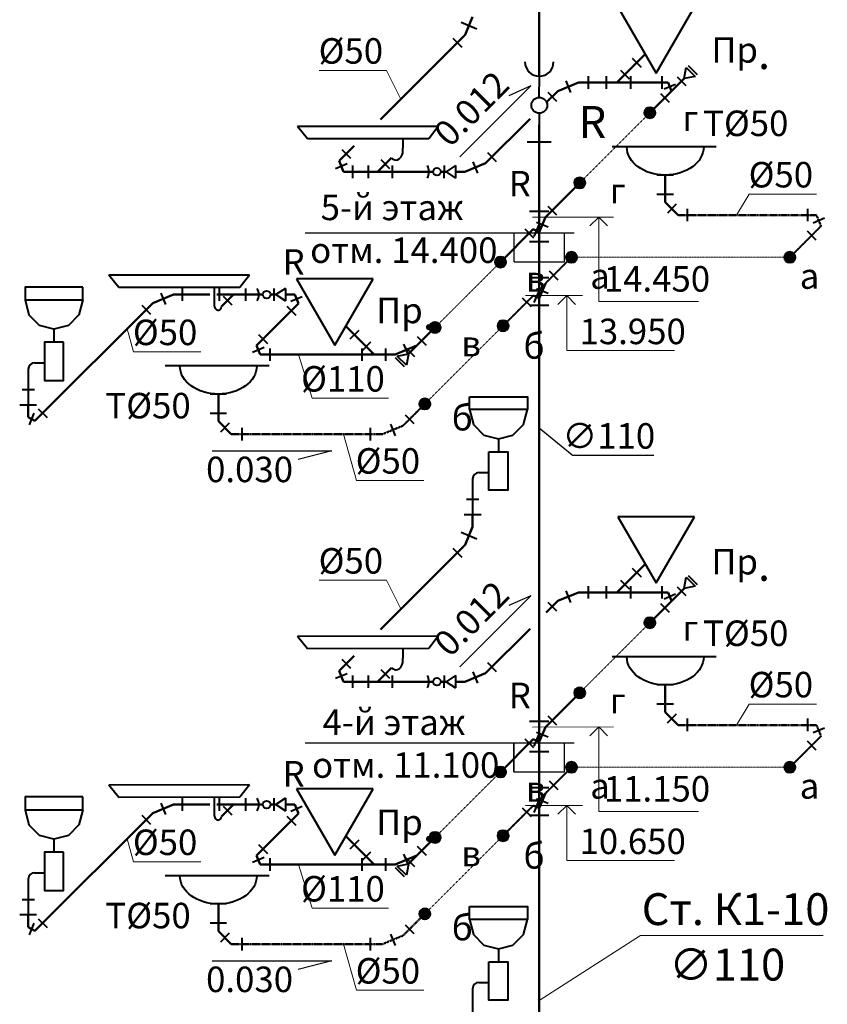
# Model space of a CAD drawing. Units: inches. Extents: x -353690 to 185142, y -7280 to 34102.
# Drawn here: x 57386 to 63716, y 4465 to 12188 of the extents above; entities that cross this region are included whole.
import ezdxf

# ---------------------------------------------------------------- set-up
doc = ezdxf.new("R2010")
doc.units = ezdxf.units.IN
doc.header["$MEASUREMENT"] = 0
doc.linetypes.add('DASHDOTX2', pattern=[50.8, 25.4, -12.7, 0, -12.7])
doc.linetypes.add('DASHED2', pattern=[0.375, 0.25, -0.125])
doc.layers.add('2', color=2, linetype='Continuous')
doc.layers.add('Площади', color=2, linetype='Continuous')
for name, color, linetype, lineweight in [('Beton', 7, 'Continuous', 40), ('K1', 34, 'Канализация', 50), ('К1', 23, 'Continuous', 50), ('К2', 150, 'Continuous', 50), ('Оформление', 255, 'Continuous', 5)]:
    doc.layers.add(name, color=color, linetype=linetype, lineweight=lineweight)
doc.styles.get("Standard").update_dxf_attribs({"font": 'arial.ttf'})
doc.styles.add('Линии_ВК', font='isocpeur.ttf')
doc.styles.add('СГЕНЕРИР_СТИЛЬ_1', font='calibrib.ttf')
doc.linetypes.add('Канализация', pattern='A,12.5,-2.5,["К1",Standard,S=1.5,R=0,X=-1.5,Y=-0.75],-2.5,12.5', length=30)

# ---------------------------------------------------------------- blocks, each defined once
blk = doc.blocks.new('ун')
at = {"layer": 'Beton', "lineweight": 40, "ltscale": 100}
for p, q in [((300, 519.6), (-300, 519.6)), ((-300, 519.6), (0, 0)), ((0, 0), (300, 519.6))]:
    blk.add_line(p, q, dxfattribs=at)
blk = doc.blocks.new('душ')
at = {"layer": 'Beton', "lineweight": 40, "ltscale": 100}
for p, q in [((549, 97.8), (-552.1, 95.7)), ((-475, -0.9), (-552.1, 95.7)), ((549, 97.8), (475, 0.9)), ((475, 0.9), (-475, -0.9))]:
    blk.add_line(p, q, dxfattribs=at)
blk = doc.blocks.new('трап')
at = {"layer": 'Beton', "lineweight": 40, "ltscale": 100}
blk.add_line((397.7, 220.6), (-416.2, 220.4), dxfattribs=at)
at = {"layer": 'Beton', "lineweight": 40, "ltscale": 100, "extrusion": (0, 0, -1)}
blk.add_ellipse((-0.2, 220.5), major_axis=(-301.2, -0.1), ratio=0.732064, start_param=3.141593, end_param=6.283185, dxfattribs=at)

msp = doc.modelspace()

# ---------------------------------------------------------------- hatches: boundary and pattern name
at = {"layer": 'К1'}
h = msp.add_hatch(dxfattribs=at)
h.set_pattern_fill('NET3', color=256, scale=5, style=0)
h.set_pattern_definition([(0, (-45125.875, -85034.6), (0, 15.875), []), (60, (-45125.875, -85034.6), (-13.7481533, 7.9375), []), (120, (-45125.875, -85034.6), (-13.7481533, -7.9375), [])])
edge = h.paths.add_edge_path()
edge.add_arc((62325.2, 11458.3), 41.8, 0, 360)
h = msp.add_hatch(dxfattribs=at)
h.set_pattern_fill('NET3', color=256, scale=5, style=0)
h.set_pattern_definition([(0, (-45676.264, -85584.99), (0, 15.875), []), (60, (-45676.264, -85584.99), (-13.7481533, 7.9375), []), (120, (-45676.264, -85584.99), (-13.7481533, -7.9375), [])])
edge = h.paths.add_edge_path()
edge.add_arc((61774.8, 10907.9), 41.8, 0, 360)
h = msp.add_hatch(dxfattribs=at)
h.set_pattern_fill('NET3', color=256, scale=5, style=0)
h.set_pattern_definition([(0, (-45740.107, -86168.646), (0, 15.875), []), (60, (-45740.107, -86168.646), (-13.7481533, 7.9375), []), (120, (-45740.107, -86168.646), (-13.7481533, -7.9375), [])])
edge = h.paths.add_edge_path()
edge.add_arc((61711, 10324.2), 41.8, 0, 360)
h = msp.add_hatch(dxfattribs=at)
h.set_pattern_fill('NET3', color=256, scale=5, style=0)
h.set_pattern_definition([(0, (-44028.92, -86168.646), (0, 15.875), []), (60, (-44028.92, -86168.646), (-13.7481533, 7.9375), []), (120, (-44028.92, -86168.646), (-13.7481533, -7.9375), [])])
edge = h.paths.add_edge_path()
edge.add_arc((63422.2, 10324.2), 41.8, 0, 360)
h = msp.add_hatch(dxfattribs=at)
h.set_pattern_fill('NET3', color=256, scale=5, style=0)
h.set_pattern_definition([(0, (-46297.266, -86205.992), (0, 15.875), []), (60, (-46297.266, -86205.992), (-13.7481533, 7.9375), []), (120, (-46297.266, -86205.992), (-13.7481533, -7.9375), [])])
edge = h.paths.add_edge_path()
edge.add_arc((61153.8, 10286.9), 41.8, 0, 360)
h = msp.add_hatch(dxfattribs=at)
h.set_pattern_fill('NET3', color=256, scale=5, style=0)
h.set_pattern_definition([(0, (-46809.905, -86718.631), (0, 15.875), []), (60, (-46809.905, -86718.631), (-13.7481533, 7.9375), []), (120, (-46809.905, -86718.631), (-13.7481533, -7.9375), [])])
edge = h.paths.add_edge_path()
edge.add_arc((60641.2, 9774.2), 41.8, 0, 360)
h = msp.add_hatch(dxfattribs=at)
h.set_pattern_fill('NET3', color=256, scale=5, style=0)
h.set_pattern_definition([(0, (-46276.913, -86705.453), (0, 15.875), []), (60, (-46276.913, -86705.453), (-13.7481533, 7.9375), []), (120, (-46276.913, -86705.453), (-13.7481533, -7.9375), [])])
edge = h.paths.add_edge_path()
edge.add_arc((61174.2, 9787.4), 41.8, 0, 360)
h = msp.add_hatch(dxfattribs=at)
h.set_pattern_fill('NET3', color=256, scale=5, style=0)
h.set_pattern_definition([(0, (-46890.328, -87318.868), (0, 15.875), []), (60, (-46890.328, -87318.868), (-13.7481533, 7.9375), []), (120, (-46890.328, -87318.868), (-13.7481533, -7.9375), [])])
edge = h.paths.add_edge_path()
edge.add_arc((60560.8, 9174), 41.8, 0, 360)
h = msp.add_hatch(dxfattribs=at)
h.set_pattern_fill('NET3', color=256, scale=5, style=0)
h.set_pattern_definition([(0, (-45125.893, -89034.6), (0, 15.875), []), (60, (-45125.893, -89034.6), (-13.7481533, 7.9375), []), (120, (-45125.893, -89034.6), (-13.7481533, -7.9375), [])])
edge = h.paths.add_edge_path()
edge.add_arc((62325.2, 7458.3), 41.8, 0, 360)
h = msp.add_hatch(dxfattribs=at)
h.set_pattern_fill('NET3', color=256, scale=5, style=0)
h.set_pattern_definition([(0, (-45676.282, -89584.99), (0, 15.875), []), (60, (-45676.282, -89584.99), (-13.7481533, 7.9375), []), (120, (-45676.282, -89584.99), (-13.7481533, -7.9375), [])])
edge = h.paths.add_edge_path()
edge.add_arc((61774.8, 6907.9), 41.8, 0, 360)
h = msp.add_hatch(dxfattribs=at)
h.set_pattern_fill('NET3', color=256, scale=5, style=0)
h.set_pattern_definition([(0, (-45740.125, -90168.646), (0, 15.875), []), (60, (-45740.125, -90168.646), (-13.7481533, 7.9375), []), (120, (-45740.125, -90168.646), (-13.7481533, -7.9375), [])])
edge = h.paths.add_edge_path()
edge.add_arc((61711, 6324.2), 41.8, 0, 360)
h = msp.add_hatch(dxfattribs=at)
h.set_pattern_fill('NET3', color=256, scale=5, style=0)
h.set_pattern_definition([(0, (-44028.938, -90168.646), (0, 15.875), []), (60, (-44028.938, -90168.646), (-13.7481533, 7.9375), []), (120, (-44028.938, -90168.646), (-13.7481533, -7.9375), [])])
edge = h.paths.add_edge_path()
edge.add_arc((63422.2, 6324.2), 41.8, 0, 360)
h = msp.add_hatch(dxfattribs=at)
h.set_pattern_fill('NET3', color=256, scale=5, style=0)
h.set_pattern_definition([(0, (-46297.284, -90205.992), (0, 15.875), []), (60, (-46297.284, -90205.992), (-13.7481533, 7.9375), []), (120, (-46297.284, -90205.992), (-13.7481533, -7.9375), [])])
edge = h.paths.add_edge_path()
edge.add_arc((61153.8, 6286.9), 41.8, 0, 360)
h = msp.add_hatch(dxfattribs=at)
h.set_pattern_fill('NET3', color=256, scale=5, style=0)
h.set_pattern_definition([(0, (-46809.923, -90718.631), (0, 15.875), []), (60, (-46809.923, -90718.631), (-13.7481533, 7.9375), []), (120, (-46809.923, -90718.631), (-13.7481533, -7.9375), [])])
edge = h.paths.add_edge_path()
edge.add_arc((60641.2, 5774.2), 41.8, 0, 360)
h = msp.add_hatch(dxfattribs=at)
h.set_pattern_fill('NET3', color=256, scale=5, style=0)
h.set_pattern_definition([(0, (-46276.931, -90705.453), (0, 15.875), []), (60, (-46276.931, -90705.453), (-13.7481533, 7.9375), []), (120, (-46276.931, -90705.453), (-13.7481533, -7.9375), [])])
edge = h.paths.add_edge_path()
edge.add_arc((61174.2, 5787.4), 41.8, 0, 360)
h = msp.add_hatch(dxfattribs=at)
h.set_pattern_fill('NET3', color=256, scale=5, style=0)
h.set_pattern_definition([(0, (-46890.346, -91318.868), (0, 15.875), []), (60, (-46890.346, -91318.868), (-13.7481533, 7.9375), []), (120, (-46890.346, -91318.868), (-13.7481533, -7.9375), [])])
edge = h.paths.add_edge_path()
edge.add_arc((60560.8, 5174), 41.8, 0, 360)

# ---------------------------------------------------------------- linework, layer by layer
for p, q in [((59622.9, 10516.8), (61732.6, 10516.8)), ((61260.1, 10288.8), (61260.1, 10516.8)), ((61260.1, 10288.8), (61260.1, 10516.8)), ((61656.1, 10288.8), (61656.1, 10516.8)), ((61656.1, 10288.8), (61656.1, 10516.8)), ((61260.1, 10288.8), (61656.1, 10288.8)), ((61260.1, 10288.8), (61656.1, 10288.8)), ((59624.4, 6516.8), (61732.6, 6516.8)), ((59763.9, 6516.8), (61732.6, 6516.8)), ((61260, 6288.8), (61260, 6516.8)), ((61260.1, 6288.8), (61260.1, 6516.8)), ((61656, 6288.8), (61656, 6516.8)), ((61656.1, 6288.8), (61656.1, 6516.8)), ((61260, 6288.8), (61656, 6288.8)), ((61260.1, 6288.8), (61656.1, 6288.8))]:
    msp.add_line(p, q)
at = {"layer": '2', "color": 0, "ltscale": 5}
for q in [(61458.1, 8983.1), (62355, 8772.6)]:
    msp.add_line((61715, 8772.6), q, dxfattribs=at)
at = {"layer": 'Beton', "linetype": 'DASHDOTX2', "lineweight": 5, "ltscale": 0.08}
for p, q in [((61774.8, 10907.9), (62325.2, 11458.3)), ((60640.6, 9773.7), (61153.3, 10286.3)), ((61711, 10324.2), (63422.2, 10324.2)), ((61173.6, 9786.8), (60560.2, 9173.4)), ((61774.8, 6907.9), (62325.2, 7458.3)), ((60640.6, 5773.7), (61153.3, 6286.3)), ((61711, 6324.2), (63422.2, 6324.2)), ((61173.6, 5786.8), (60560.2, 5173.4))]:
    msp.add_line(p, q, dxfattribs=at)
at = {"layer": 'Beton', "lineweight": 40, "ltscale": 100}
for p, q in [((60388.1, 11254.2), (60388.9, 11179.4)), ((58909, 10089.1), (58909, 9980.9)), ((57427.4, 9991.1), (57457.7, 9873.1)), ((57880.7, 9991.1), (57850.3, 9873.1)), ((57540.7, 9790.1), (57457.7, 9873.1)), ((57850.3, 9873.1), (57767.4, 9790.1)), ((57654, 9759.7), (57540.7, 9790.1)), ((57767.4, 9790.1), (57654, 9759.7)), ((57654, 9759.7), (57654.3, 9657.8)), ((60911.4, 9130.7), (60941.7, 9012.7)), ((61334.3, 9012.7), (61364.6, 9130.7)), ((60941.7, 9012.7), (61024.6, 8929.7)), ((61251.3, 8929.7), (61334.3, 9012.7)), ((61024.6, 8929.7), (61138, 8899.3)), ((61138, 8899.3), (61137.8, 8797.4)), ((61138, 8899.3), (61251.3, 8929.7)), ((60388.1, 7254.2), (60388.8, 7179.4)), ((58908.9, 6089.1), (58908.9, 5980.9)), ((57427.4, 5991.1), (57457.7, 5873.1)), ((57880.6, 5991.1), (57850.3, 5873.1)), ((57540.7, 5790.1), (57457.7, 5873.1)), ((57850.3, 5873.1), (57767.4, 5790.1)), ((57654, 5759.7), (57540.7, 5790.1)), ((57767.4, 5790.1), (57654, 5759.7)), ((57654, 5759.7), (57654.2, 5657.8)), ((60911.4, 5130.7), (60941.7, 5012.7)), ((61334.3, 5012.7), (61364.7, 5130.7)), ((60941.7, 5012.7), (61024.7, 4929.7)), ((61251.4, 4929.7), (61334.3, 5012.7)), ((61024.7, 4929.7), (61138, 4899.3)), ((61138, 4899.3), (61137.8, 4797.4)), ((61138, 4899.3), (61251.4, 4929.7))]:
    msp.add_line(p, q, dxfattribs=at)
for points in [[(57880.7, 10091.1), (57427.4, 10091.1), (57427.4, 9991.1), (57880.7, 9991.1)], [(57729.3, 9657.8), (57579.3, 9657.8), (57579.3, 9357.8), (57729.3, 9357.8)], [(57880.6, 6091.1), (57427.4, 6091.1), (57427.4, 5991.1), (57880.6, 5991.1)], [(57729.2, 5657.8), (57579.2, 5657.8), (57579.2, 5357.8), (57729.2, 5357.8)]]:
    msp.add_lwpolyline(points, close=True, dxfattribs=at)
at = {"layer": 'Beton', "lineweight": 40, "ltscale": 100, "elevation": 0}
for points in [[(60911.4, 9230.7), (61364.6, 9230.7), (61364.6, 9130.7), (60911.4, 9130.7)], [(61062.8, 8797.4), (61212.8, 8797.4), (61212.8, 8497.4), (61062.8, 8497.4)], [(60911.4, 5230.7), (61364.7, 5230.7), (61364.7, 5130.7), (60911.4, 5130.7)], [(61062.8, 4797.4), (61212.8, 4797.4), (61212.8, 4497.4), (61062.8, 4497.4)]]:
    msp.add_lwpolyline(points, close=True, dxfattribs=at)
at = {"layer": 'Beton', "lineweight": 40, "ltscale": 100}
for points in [[(60298.8, 11104.2), (60336.7, 11087.6), (60376.4, 11113.7), (60388.9, 11179.4)], [(58909, 9980.9), (58909.7, 9954), (58918.6, 9922), (58945.3, 9910.3), (58961.3, 9919.4), (58968, 9937.9)], [(60298.8, 7104.2), (60336.7, 7087.6), (60376.4, 7113.7), (60388.8, 7179.4)], [(58908.9, 5980.9), (58909.6, 5954), (58918.6, 5922), (58945.3, 5910.3), (58961.3, 5919.4), (58968, 5937.9)]]:
    msp.add_spline(points, degree=3, dxfattribs=at)
at = {"layer": 'K1', "linetype": 'DASHED2', "lineweight": 50, "ltscale": 4}
for p, q in [((62547.2, 10654.9), (63631.3, 10654.9)), ((63631.3, 10654.9), (63666.9, 10569)), ((63422.2, 10324.2), (63666.9, 10569)), ((61506.5, 10119.8), (61711, 10324.2)), ((61173.6, 9786.8), (61411.3, 10024.6)), ((60390.5, 9003.7), (60560.2, 9173.4)), ((60229.1, 8936.9), (60390.5, 9003.7)), ((59044.1, 8936.9), (60229.1, 8936.9)), ((62547.2, 6654.9), (63631.3, 6654.9)), ((63631.3, 6654.9), (63666.9, 6569)), ((63422.2, 6324.2), (63666.9, 6569)), ((61506.5, 6119.8), (61711, 6324.2)), ((61173.6, 5786.8), (61411.3, 6024.6)), ((60390.5, 5003.7), (60560.2, 5173.4)), ((60229.1, 4936.9), (60390.5, 5003.7)), ((59044.1, 4936.9), (60229.1, 4936.9))]:
    msp.add_line(p, q, dxfattribs=at)
at = {"layer": 'К1', "lineweight": 50, "ltscale": 100}
for p, q in [((61458.1, 19454.7), (61458.1, 11744.9)), ((62325.2, 11458.3), (62592.7, 11725.7)), ((61458.1, 11363.6), (61458.1, 7229.4)), ((61458, 10591.1), (61458.1, 10591.1)), ((61458.1, 10522.5), (61506.5, 10639.6)), ((61153.3, 10286.3), (61411.3, 10544.4)), ((61458.1, 10002.7), (61506.5, 10119.8)), ((60433.9, 9566.9), (60640.6, 9773.7)), ((62325.2, 7458.3), (62592.7, 7725.7)), ((61458.1, 7229.4), (61458.1, 4012.9)), ((61458, 6522.5), (61506.5, 6639.6)), ((61458, 6591.1), (61458, 6591.1)), ((61153.3, 6286.3), (61411.3, 6544.4)), ((61458, 6002.7), (61506.5, 6119.8)), ((60433.9, 5566.9), (60640.6, 5773.7))]:
    msp.add_line(p, q, dxfattribs=at)
at = {"layer": 'К1'}
for p, q in [((60935.5, 12210.3), (60877.1, 12069.2)), ((60213.2, 11405.4), (60877.1, 12069.2)), ((62066.5, 11695.8), (62288.8, 11918.1)), ((61603.7, 11628.9), (61765.1, 11695.8)), ((61765.1, 11695.8), (62468.2, 11695.8)), ((62495.9, 11628.9), (62468.2, 11695.8)), ((61603.7, 11628.9), (61513, 11538.2)), ((61385.7, 11410.9), (61036.8, 11062)), ((61458.1, 11229.4), (61458.1, 10516.8)), ((59889, 11081.1), (60006.5, 11198.7)), ((59889, 11081.1), (59924.6, 10995.2)), ((60298.8, 11104.2), (60189.8, 10995.2)), ((60875.5, 10995.2), (61036.8, 11062)), ((60625.8, 10995.2), (59924.6, 10995.2)), ((60727.2, 10995.2), (60685.8, 10995.2)), ((60875.5, 10995.2), (60802.5, 10995.2)), ((62445.8, 10756.3), (62445.8, 10969.5)), ((61506.5, 10639.6), (61774.8, 10907.9)), ((62547.2, 10654.9), (62445.8, 10756.3)), ((61458.1, 10522.5), (61411.3, 10544.4)), ((58428.7, 9964.8), (57504.5, 9040.6)), ((58428.7, 9964.8), (58590, 10031.6)), ((58875.9, 10031.6), (58590, 10031.6)), ((59291.2, 10031.6), (58930.7, 10031.6)), ((59061.7, 10031.6), (58968, 9937.9)), ((59392.6, 10031.6), (59351.2, 10031.6)), ((59540.9, 10031.6), (59468, 10031.6)), ((59540.9, 10031.6), (59570.2, 9960.9)), ((61458.1, 10002.7), (61411.3, 10024.6)), ((59570.2, 9960.9), (59241.6, 9632.2)), ((60163.8, 9561.5), (59941.5, 9783.8)), ((59241.6, 9632.2), (59270.9, 9561.5)), ((60328.4, 9561.5), (60499.2, 9632.2)), ((59270.9, 9561.5), (60328.4, 9561.5)), ((58942.7, 9038.2), (58942.7, 9251.5)), ((57452, 9070.7), (57504.5, 9040.6)), ((59044.1, 8936.9), (58942.7, 9038.3)), ((60935.5, 8210.3), (60877, 8069.2)), ((60213.2, 7405.4), (60877, 8069.2)), ((62066.5, 7695.8), (62288.8, 7918.1)), ((61603.7, 7628.9), (61765.1, 7695.8)), ((61765.1, 7695.8), (62468.2, 7695.8)), ((62495.9, 7628.9), (62468.2, 7695.8)), ((61603.7, 7628.9), (61513, 7538.2)), ((61385.6, 7410.9), (61036.8, 7062)), ((59889, 7081.1), (60006.5, 7198.7)), ((59889, 7081.1), (59924.5, 6995.2)), ((60298.8, 7104.2), (60189.8, 6995.2)), ((60875.5, 6995.2), (61036.8, 7062)), ((60625.8, 6995.2), (59924.5, 6995.2)), ((60727.1, 6995.2), (60685.8, 6995.2)), ((60875.5, 6995.2), (60802.5, 6995.2)), ((62445.8, 6756.3), (62445.8, 6969.5)), ((61506.5, 6639.6), (61774.8, 6907.9)), ((62547.2, 6654.9), (62445.8, 6756.3)), ((61458, 6522.5), (61411.3, 6544.4)), ((58428.6, 5964.8), (58590, 6031.6)), ((58875.9, 6031.6), (58590, 6031.6)), ((59291.2, 6031.6), (58930.7, 6031.6)), ((59061.7, 6031.6), (58968, 5937.9)), ((59392.6, 6031.6), (59351.2, 6031.6)), ((59540.9, 6031.6), (59468, 6031.6)), ((59540.9, 6031.6), (59570.2, 5960.9)), ((61458, 6002.7), (61411.3, 6024.6)), ((58428.6, 5964.8), (57504.5, 5040.6)), ((59570.2, 5960.9), (59241.6, 5632.2)), ((60163.8, 5561.5), (59941.5, 5783.8)), ((59241.6, 5632.2), (59270.9, 5561.5)), ((59270.9, 5561.5), (60328.4, 5561.5)), ((60328.4, 5561.5), (60499.2, 5632.2)), ((58942.7, 5038.2), (58942.7, 5251.5)), ((57452, 5070.7), (57504.5, 5040.6)), ((59044.1, 4936.9), (58942.7, 5038.3))]:
    msp.add_line(p, q, dxfattribs=at)
at = {"layer": 'К1', "color": 0, "linetype": 'ByBlock', "lineweight": 20}
for p, q in [((59734, 11790.6), (60261.6, 11790.6)), ((60261.6, 11790.6), (60373.8, 11566)), ((63104.7, 10819.5), (63004.2, 10654.9)), ((63104.7, 10819.5), (63632.3, 10819.5)), ((58278, 9582.6), (58227.8, 9763.9)), ((58278, 9582.6), (58805.6, 9582.6)), ((59678.8, 9218.2), (59571.8, 9561.5)), ((59678.8, 9218.2), (60275.6, 9218.2)), ((60024.4, 8574.3), (59923.9, 8936.9)), ((60024.4, 8574.3), (60552, 8574.3)), ((59734, 7790.6), (60261.6, 7790.6)), ((60261.6, 7790.6), (60373.8, 7566)), ((63104.7, 6819.5), (63004.2, 6654.9)), ((63104.7, 6819.5), (63632.3, 6819.5)), ((58278, 5582.6), (58227.8, 5763.9)), ((58278, 5582.6), (58805.6, 5582.6)), ((59678.8, 5218.2), (59571.8, 5561.5)), ((59678.8, 5218.2), (60275.6, 5218.2)), ((60024.4, 4574.3), (59923.9, 4936.9)), ((60024.4, 4574.3), (60552, 4574.3))]:
    msp.add_line(p, q, dxfattribs=at)
at = {"layer": 'К1', "lineweight": 40, "ltscale": 100}
for p, q in [((57452, 9446.7), (57452, 9070.7)), ((57502, 9496.7), (57579.3, 9496.7)), ((57500.3, 9284.3), (57403.7, 9284.3)), ((60935.5, 8586.3), (60935.5, 8210.3)), ((60985.5, 8636.3), (61062.8, 8636.3)), ((60983.8, 8423.9), (60887.2, 8423.9)), ((57502, 5496.7), (57579.2, 5496.7)), ((57452, 5446.7), (57452, 5070.7)), ((57500.2, 5284.3), (57403.7, 5284.3)), ((60985.5, 4636.3), (61062.8, 4636.3)), ((60935.5, 4586.3), (60935.5, 4210.3))]:
    msp.add_line(p, q, dxfattribs=at)
at = {"layer": 'К1', "lineweight": 20}
for q in [(61458.1, 4495.2), (63682.9, 5003.7)]:
    msp.add_line((62251.5, 5003.7), q, dxfattribs=at)
at = {"layer": 'К1'}
for centre in [(62325.2, 11458.3), (61774.8, 10907.9), (61711, 10324.2), (63422.2, 10324.2), (61153.8, 10286.9), (60641.2, 9774.2), (61174.2, 9787.4), (60560.8, 9174), (62325.2, 7458.3), (61774.8, 6907.9), (61711, 6324.2), (63422.2, 6324.2), (61153.8, 6286.9), (60641.2, 5774.2), (61174.2, 5787.4), (60560.8, 5174)]:
    msp.add_circle(centre, 41.8, dxfattribs=at)
at = {"layer": 'К1', "lineweight": 40, "ltscale": 100}
for centre in [(57502, 9446.7), (60985.5, 8586.3), (57502, 5446.7), (60985.5, 4586.3)]:
    msp.add_arc(centre, 50, 90, 180, dxfattribs=at)
at = {"layer": 'К2', "color": 0, "lineweight": -3}
for p, q in [((60835.3, 11112.1), (61392.4, 11669.2)), ((61392.4, 11669.2), (61219.2, 11592.2)), ((58893.3, 8805.2), (59832.9, 8805.2)), ((59832.9, 8805.2), (59569.4, 8737.2)), ((60835.3, 7112.1), (61392.4, 7669.2)), ((61392.4, 7669.2), (61219.2, 7592.2)), ((58893.3, 4805.2), (59832.9, 4805.2)), ((59832.9, 4805.2), (59569.4, 4737.2))]:
    msp.add_line(p, q, dxfattribs=at)
at = {"layer": 'Оформление', "linetype": 'Continuous'}
for p, q in [((62040, 10640.2), (61405.7, 10639.3)), ((61924.8, 10640), (61855.5, 10570.8)), ((61924.8, 10640), (61924.8, 9977.3)), ((61924.8, 10640), (61994, 10570.8)), ((61351, 10024.6), (61796.7, 10024.6)), ((61673.3, 10024.6), (61604, 9955.3)), ((61673.3, 10024.6), (61673.3, 9592.3)), ((61673.3, 10024.6), (61742.5, 9955.3)), ((62705.9, 9977.3), (61924.8, 9977.3)), ((62519.3, 9592.3), (61673.3, 9592.3)), ((62040, 6640.2), (61405.7, 6639.3)), ((61924.8, 6640), (61855.5, 6570.8)), ((61924.8, 6640), (61924.8, 5977.3)), ((61924.8, 6640), (61994, 6570.8)), ((61350.9, 6024.6), (61796.7, 6024.6)), ((61673.2, 6024.6), (61604, 5955.3)), ((61673.2, 6024.6), (61673.2, 5592.3)), ((61673.2, 6024.6), (61742.5, 5955.3)), ((62705.9, 5977.3), (61924.8, 5977.3)), ((62519.3, 5592.3), (61673.2, 5592.3))]:
    msp.add_line(p, q, dxfattribs=at)
at = {"layer": 'Площади', "lineweight": 40}
for p, q in [((60967.7, 12114.4), (60844.9, 12165.2)), ((60781.1, 12042.3), (60850.2, 11973.3)), ((62187.3, 11885.6), (62256.4, 11816.6)), ((62624.6, 11828.3), (62695.3, 11757.6)), ((61458, 11578.8), (61458.7, 11744.9)), ((61841.1, 11744.6), (61841.1, 11646.9)), ((61982.7, 11744.6), (61982.8, 11646.9)), ((62093.8, 11792.1), (62162.9, 11723.1)), ((62172.1, 11744.6), (62172.1, 11646.9)), ((62417.7, 11744.6), (62417.7, 11646.9)), ((62538.3, 11740.4), (62607.4, 11671.3)), ((62592.7, 11725.7), (62610.5, 11814.2)), ((62681.2, 11743.5), (62592.7, 11725.7)), ((62610.5, 11814.2), (62681.2, 11743.5)), ((61665.7, 11707.5), (61703.1, 11617.2)), ((62527.2, 11681.1), (62437, 11643.7)), ((61524.7, 11619), (61593.8, 11549.9)), ((62407.7, 11609.8), (62476.8, 11540.8)), ((61458.1, 11454.7), (61458, 11229.5)), ((61363.9, 11229.4), (61552.2, 11229.4)), ((59909.9, 11171.2), (59979, 11102.1)), ((61051.2, 11145.4), (61120.3, 11076.4)), ((59951.9, 11056.9), (59861.6, 11019.4)), ((60216.2, 11090.7), (60285.4, 11021.7)), ((60937.5, 11073.7), (60974.9, 10983.5)), ((59993.4, 11044.1), (59993.3, 10946.4)), ((60117.3, 11044.1), (60117.3, 10946.4)), ((60304.9, 11044.1), (60304.8, 10946.4)), ((60711.4, 11044.1), (60711.3, 10946.4)), ((60802.6, 11044.1), (60727.2, 10995.2)), ((60727.2, 10995.2), (60802.5, 10946.4)), ((60802.6, 11044.1), (60802.5, 10946.4)), ((62510.8, 10969.5), (62380.8, 10969.5)), ((62380.8, 10820.6), (62510.8, 10820.6)), ((62531.1, 10740.1), (62462, 10671.1)), ((61382.7, 10685.6), (61533.4, 10685.7)), ((61524.6, 10726.8), (61593.7, 10657.7)), ((62618.1, 10705.8), (62618, 10608.1)), ((63560.4, 10705.8), (63560.4, 10608.1)), ((61437.2, 10599.7), (61527.4, 10562.4)), ((63694.3, 10630.6), (63604, 10593.2)), ((61345, 10547.1), (61414.1, 10478)), ((61453.5, 10578.8), (61416.1, 10488.5)), ((63557, 10531), (63626, 10461.9)), ((61382.7, 10447.7), (61533.4, 10447.7)), ((61535.2, 10217.5), (61604.3, 10148.4)), ((61382.7, 10166.1), (61533.4, 10166.2)), ((58490.6, 10043.3), (58528.1, 9953.1)), ((58658.9, 10080.5), (58658.8, 9982.8)), ((58950.2, 10080.5), (58950.2, 9982.8)), ((59155.3, 10080.5), (59155.3, 9982.8)), ((59376.8, 10080.5), (59376.8, 9982.8)), ((59468, 10080.5), (59392.6, 10031.6)), ((59468, 10080.5), (59467.9, 9982.8)), ((61453.5, 10058.9), (61416.1, 9968.7)), ((61437.2, 10079.9), (61527.4, 10042.5)), ((58980.3, 10019.3), (59049.4, 9950.3)), ((59392.6, 10031.6), (59467.9, 9982.8)), ((59600.7, 10015), (59510.5, 9977.5)), ((61324.8, 10007.1), (61393.9, 9938)), ((58342.8, 9948), (58411.9, 9879)), ((59480.3, 9940), (59549.4, 9870.9)), ((61382.7, 9949.3), (61533.4, 9949.4)), ((60043, 9751.3), (59973.9, 9682.3)), ((59258.2, 9717.9), (59327.3, 9648.8)), ((60136.5, 9657.8), (60067.4, 9588.8)), ((60502, 9704.1), (60571.1, 9635.1)), ((59301.3, 9615.6), (59211.1, 9578.1)), ((59346.2, 9610.3), (59346.3, 9512.6)), ((60066.3, 9610.3), (60066.3, 9512.6)), ((60253.1, 9610.3), (60253.2, 9512.6)), ((60395.1, 9642), (60432.5, 9551.7)), ((60412.1, 9614.2), (60481.2, 9545.1)), ((60402, 9464.3), (60331.3, 9535.1)), ((60345.5, 9549.2), (60433.9, 9566.9)), ((60416.2, 9478.5), (60345.5, 9549.2)), ((60433.9, 9566.9), (60416.2, 9478.5)), ((59007.7, 9251.5), (58877.7, 9251.5)), ((57518.4, 9165.3), (57385.6, 9165.3)), ((57452, 9070.7), (57452, 9165.3)), ((57531.2, 9136.4), (57600.4, 9067.4)), ((57496.9, 9100.8), (57459.6, 9010.5)), ((58877.7, 9102.6), (59007.7, 9102.6)), ((60406.7, 9089), (60475.9, 9020)), ((59027.9, 9022.1), (58958.8, 8953)), ((59127.3, 8985.7), (59127.3, 8888)), ((60133.5, 8985.7), (60133.6, 8888)), ((60291.1, 9015.4), (60328.5, 8925.2)), ((61001.9, 8304.9), (60869.1, 8304.9)), ((60935.5, 8210.3), (60935.5, 8304.9)), ((60967.6, 8114.4), (60844.9, 8165.2)), ((60781, 8042.3), (60850.2, 7973.3)), ((62187.2, 7885.6), (62256.4, 7816.6)), ((62592.7, 7725.7), (62610.4, 7814.2)), ((62610.4, 7814.2), (62681.2, 7743.5)), ((62624.6, 7828.3), (62695.3, 7757.6)), ((61841.1, 7744.6), (61841.1, 7646.9)), ((61982.7, 7744.6), (61982.8, 7646.9)), ((62093.8, 7792.1), (62162.9, 7723.1)), ((62172.1, 7744.6), (62172.1, 7646.9)), ((62417.7, 7744.6), (62417.7, 7646.9)), ((62538.3, 7740.4), (62607.4, 7671.3)), ((62681.2, 7743.5), (62592.7, 7725.7)), ((61665.7, 7707.5), (61703.1, 7617.2)), ((62527.2, 7681.1), (62436.9, 7643.7)), ((61524.7, 7619), (61593.8, 7549.9)), ((62407.7, 7609.8), (62476.8, 7540.8)), ((59909.9, 7171.2), (59979, 7102.1)), ((61051.1, 7145.4), (61120.2, 7076.4)), ((59951.9, 7056.9), (59861.6, 7019.4)), ((59993.4, 7044.1), (59993.3, 6946.4)), ((60117.3, 7044.1), (60117.2, 6946.4)), ((60216.2, 7090.7), (60285.3, 7021.7)), ((60304.8, 7044.1), (60304.8, 6946.4)), ((60711.4, 7044.1), (60711.3, 6946.4)), ((60802.5, 7044.1), (60727.1, 6995.2)), ((60802.5, 7044.1), (60802.5, 6946.4)), ((60937.4, 7073.7), (60974.9, 6983.5)), ((60727.1, 6995.2), (60802.5, 6946.4)), ((62510.8, 6969.5), (62380.8, 6969.5)), ((62380.8, 6820.6), (62510.8, 6820.6)), ((61524.6, 6726.8), (61593.7, 6657.7)), ((62531, 6740.1), (62461.9, 6671.1)), ((61382.7, 6685.6), (61533.4, 6685.7)), ((62618.1, 6705.8), (62618, 6608.1)), ((63560.4, 6705.8), (63560.3, 6608.1)), ((61453.4, 6578.8), (61416.1, 6488.5)), ((61437.1, 6599.7), (61527.4, 6562.4)), ((63694.2, 6630.6), (63604, 6593.2)), ((61344.9, 6547.1), (61414.1, 6478)), ((63556.9, 6531), (63626, 6461.9)), ((61382.7, 6447.7), (61533.4, 6447.7)), ((61535.2, 6217.5), (61604.3, 6148.4)), ((61382.7, 6166.1), (61533.4, 6166.2)), ((58490.6, 6043.3), (58528, 5953.1)), ((58658.8, 6080.5), (58658.8, 5982.8)), ((58950.2, 6080.5), (58950.2, 5982.8)), ((59155.2, 6080.5), (59155.3, 5982.8)), ((59376.8, 6080.5), (59376.8, 5982.8)), ((59468, 6080.5), (59392.6, 6031.6)), ((59392.6, 6031.6), (59467.9, 5982.8)), ((59468, 6080.5), (59467.9, 5982.8)), ((61453.4, 6058.9), (61416.1, 5968.7)), ((61437.1, 6079.9), (61527.4, 6042.5)), ((58342.8, 5948), (58411.9, 5879)), ((58980.3, 6019.3), (59049.4, 5950.3)), ((59600.7, 6015), (59510.5, 5977.5)), ((61324.8, 6007.1), (61393.9, 5938)), ((61382.7, 5949.3), (61533.4, 5949.4)), ((59480.2, 5940), (59549.4, 5870.9)), ((59258.2, 5717.9), (59327.3, 5648.8)), ((60043, 5751.3), (59973.9, 5682.3)), ((60136.5, 5657.8), (60067.4, 5588.8)), ((60395.1, 5642), (60432.5, 5551.7)), ((60502, 5704.1), (60571.1, 5635.1)), ((59301.3, 5615.6), (59211.1, 5578.1)), ((59346.2, 5610.3), (59346.3, 5512.6)), ((60066.3, 5610.3), (60066.3, 5512.6)), ((60253.1, 5610.3), (60253.2, 5512.6)), ((60345.4, 5549.2), (60433.9, 5566.9)), ((60412.1, 5614.2), (60481.2, 5545.1)), ((60433.9, 5566.9), (60416.2, 5478.5)), ((60402, 5464.3), (60331.3, 5535.1)), ((60416.2, 5478.5), (60345.4, 5549.2)), ((59007.7, 5251.5), (58877.7, 5251.5)), ((57518.4, 5165.3), (57385.5, 5165.3)), ((57452, 5070.7), (57452, 5165.3)), ((57496.9, 5100.8), (57459.6, 5010.5)), ((57531.2, 5136.4), (57600.4, 5067.4)), ((58877.7, 5102.6), (59007.7, 5102.6)), ((59027.9, 5022.1), (58958.8, 4953)), ((60406.7, 5089), (60475.8, 5020)), ((59127.2, 4985.7), (59127.3, 4888)), ((60133.5, 4985.7), (60133.6, 4888)), ((60291.1, 5015.4), (60328.5, 4925.2))]:
    msp.add_line(p, q, dxfattribs=at)
for centre, radius in [((61458.1, 11516.8), 62.1), ((60655.8, 10995.2), 30), ((59321.2, 10031.6), 30), ((60655.8, 6995.2), 30), ((59321.2, 6031.6), 30)]:
    msp.add_circle(centre, radius, dxfattribs=at)
for centre, radius, start, end in [((61458.1, 11856.7), 111.9, 180, 0), ((60498.8, 10995.3), 95.7, 329.24941, 30.66541), ((59164.3, 10031.7), 95.7, 329.24941, 30.66541), ((60498.8, 6995.3), 95.7, 329.24941, 30.66541), ((59164.2, 6031.7), 95.7, 329.24941, 30.66541)]:
    msp.add_arc(centre, radius, start, end, dxfattribs=at)

# ---------------------------------------------------------------- block references
at = {"layer": 'К1'}
for name, p in [('ун', (62374.4, 11769.9)), ('душ', (60116.4, 11253.7)), ('трап', (62445.8, 10969.5)), ('душ', (58636.5, 10087.5)), ('ун', (59855.9, 9635.6)), ('трап', (58942.7, 9251.5)), ('ун', (62374.3, 7769.9)), ('душ', (60116.4, 7253.7)), ('трап', (62445.8, 6969.5)), ('душ', (58636.5, 6087.5)), ('ун', (59855.9, 5635.6)), ('трап', (58942.7, 5251.5))]:
    msp.add_blockref(name, p, dxfattribs=at)

# ---------------------------------------------------------------- texts
at = {"layer": 'К1', "color": 0, "lineweight": 50, "style": 'Линии_ВК'}
for s, p in [('Т%%C50', (62742.1, 11275.4)), ('14.450', (61964.3, 10055.1)), ('13.950', (61773.6, 9643)), ('Т%%C50', (58057.2, 9060.8)), ('Т%%C50', (62742.1, 7275.4)), ('11.150', (61964.2, 6055.1)), ('10.650', (61773.6, 5643)), ('Т%%C50', (58057.2, 5060.8))]:
    msp.add_text(s, height=200, dxfattribs=at).set_placement(p)
at = {"layer": 'К1', "color": 0, "style": 'Линии_ВК'}
for s, p in [('5-й этаж', (59744.3, 10615.8)), ('отм. 14.400', (59662, 10280.2)), ('4-й этаж', (59759.2, 6577.2)), ('отм. 11.100', (59676.9, 6241.6))]:
    msp.add_text(s, height=200, dxfattribs=at).set_placement(p)
at = {"layer": 'К1', "color": 0, "char_height": 200, "attachment_point": 3, "style": 'Линии_ВК'}
for s, insert in [('{\\fISOCPEUR|b0|i0|c0|p34;\\C0;%%C50}', (60233.7, 12043.3)), ('{\\fISOCPEUR|b0|i0|c0|p34;\\C0;%%C50}', (63604.4, 11072.3)), ('{\\fISOCPEUR|b0|i0|c0|p34;\\C0;%%C50}', (58777.7, 9835.4)), ('%%C110', (60247.7, 9471)), ('{\\fISOCPEUR|b0|i0|c0|p34;\\C0;%%C50}', (60524.1, 8827.1)), ('0.030', (59527.9, 8760.4)), ('{\\fISOCPEUR|b0|i0|c0|p34;\\C0;%%C50}', (60233.7, 8043.3)), ('{\\fISOCPEUR|b0|i0|c0|p34;\\C0;%%C50}', (63604.4, 7072.3)), ('{\\fISOCPEUR|b0|i0|c0|p34;\\C0;%%C50}', (58777.7, 5835.4)), ('%%C110', (60247.7, 5471)), ('{\\fISOCPEUR|b0|i0|c0|p34;\\C0;%%C50}', (60524.1, 4827.1)), ('0.030', (59527.9, 4760.4))]:
    msp.add_mtext(s, dxfattribs=dict(at, insert=insert))
at = {"layer": 'К1', "color": 0, "char_height": 200, "attachment_point": 3, "rotation": 45, "style": 'Линии_ВК'}
for insert in [(61096.6, 11801.6), (61096.6, 7801.6)]:
    msp.add_mtext('0.012', dxfattribs=dict(at, insert=insert))
at = {"layer": 'К1', "ltscale": 100, "char_height": 250, "attachment_point": 5, "rotation": 360, "style": 'СГЕНЕРИР_СТИЛЬ_1'}
for s, insert, width in [('{\\fISOCPEUR|b0|i0|c204|p34;Ст.\\fISOCPEUR|b0|i0|c0|p34; \\fISOCPEUR|b0|i0|c204|p34;К1-1\\fISOCPEUR|b0|i0|c0|p34;0}', (62996.8, 5211.2), 2195.401), ('{\\fISOCPEUR|b0|i0|c204|p34;∅\\fISOCPEUR|b0|i0|c0|p34;110}', (62931, 4776.3), 658.185)]:
    msp.add_mtext(s, dxfattribs=dict(at, insert=insert, width=width))
at = {"layer": 'Оформление', "ltscale": 100, "width": 488.768, "attachment_point": 5, "rotation": 360, "style": 'СГЕНЕРИР_СТИЛЬ_1'}
for s, insert, char_height in [('{\\fISOCPEUR|b0|i0|c204|p34;\\H0.8x;Пр\\H1.25x;.}', (63037.1, 11926.1), 250), ('{\\fISOCPEUR|b0|i0|c0|p34;R}', (61874.7, 11386.3), 250), ('{\\fISOCPEUR|b0|i1|c204|p34;г}', (62642.2, 11416.1), 200), ('{\\fISOCPEUR|b0|i0|c0|p34;\\H0.8x;R}', (61305.3, 10901.8), 250), ('{\\fISOCPEUR|b0|i1|c204|p34;г}', (62072.6, 10846.5), 200), ('{\\fISOCPEUR|b0|i0|c0|p34;\\H0.8x;R}', (59532.4, 10287.6), 250), ('{\\fISOCPEUR|b0|i1|c204|p34;в}', (61430.9, 10154.5), 200), ('{\\fISOCPEUR|b0|i1|c204|p34;а}', (61934.2, 10177.4), 200), ('{\\fISOCPEUR|b0|i1|c204|p34;а}', (63576.3, 10177.4), 200), ('{\\fISOCPEUR|b0|i0|c204|p34;\\H0.8x;Пр\\H1.25x;.}', (60409.6, 9882.2), 250), ('{\\fISOCPEUR|b0|i1|c204|p34;б}', (61417.4, 9628.8), 200), ('{\\fISOCPEUR|b0|i1|c204|p34;в}', (60923.6, 9647.2), 200), ('{\\fISOCPEUR|b0|i1|c204|p34;б}', (60854.9, 9066.3), 200), ('{\\fISOCPEUR|b0|i0|c204|p34;∅\\fISOCPEUR|b0|i0|c0|p34;110}', (62003.3, 8923.3), 200), ('{\\fISOCPEUR|b0|i0|c204|p34;\\H0.8x;Пр\\H1.25x;.}', (63037.1, 7911.6), 250), ('{\\fISOCPEUR|b0|i1|c204|p34;г}', (62642.2, 7416.1), 200), ('{\\fISOCPEUR|b0|i0|c0|p34;\\H0.8x;R}', (61305.3, 6887.3), 250), ('{\\fISOCPEUR|b0|i1|c204|p34;г}', (62072.6, 6846.5), 200), ('{\\fISOCPEUR|b0|i0|c0|p34;\\H0.8x;R}', (59532.4, 6273.1), 250), ('{\\fISOCPEUR|b0|i1|c204|p34;в}', (61430.8, 6154.5), 200), ('{\\fISOCPEUR|b0|i1|c204|p34;а}', (61934.1, 6177.4), 200), ('{\\fISOCPEUR|b0|i1|c204|p34;а}', (63576.3, 6177.4), 200), ('{\\fISOCPEUR|b0|i0|c204|p34;\\H0.8x;Пр\\H1.25x;.}', (60409.6, 5867.7), 250), ('{\\fISOCPEUR|b0|i1|c204|p34;б}', (61417.4, 5628.8), 200), ('{\\fISOCPEUR|b0|i1|c204|p34;в}', (60923.5, 5647.2), 200), ('{\\fISOCPEUR|b0|i1|c204|p34;б}', (60854.9, 5066.3), 200)]:
    msp.add_mtext(s, dxfattribs=dict(at, insert=insert, char_height=char_height))

doc.saveas('drawing.dxf')
